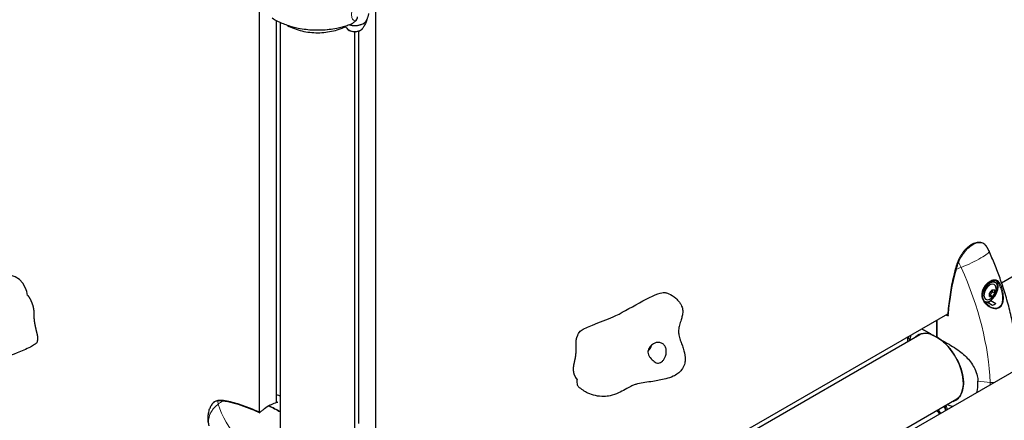
# Model space of a CAD drawing. Units: millimetres. Extents: x 1762 to 18427, y 4211 to 13708.
# Drawn here: x 4943 to 5442, y 7329 to 7532 of the extents above; entities that cross this region are included whole.
import ezdxf

# ---------------------------------------------------------------- set-up
doc = ezdxf.new("R2010")
doc.units = ezdxf.units.MM
doc.header["$LTSCALE"] = 50
doc.layers.add('Widoczne (ISO)', color=7, linetype='Continuous', lineweight=25)
doc.layers.add('Widoczne wąskie (ISO)', color=7, linetype='Continuous', lineweight=15)
doc.layers.add('Wymiar (ISO)', color=7, linetype='Continuous', lineweight=18, true_color=0x00803f)
doc.styles.add('Tekst etykiety (ISO)', font='tahoma.ttf')
doc.dimstyles.new('Domyślne (ISO)', dxfattribs={"dimscale": 50, "dimtxt": 3.5, "dimasz": 2.5, "dimexe": 3.175, "dimexo": 0, "dimgap": 0.762, "dimtad": 1, "dimtoh": 1, "dimdec": 0, "dimrnd": 1e-08, "dimzin": 0, "dimtxsty": 'Tekst etykiety (ISO)', "dimcen": 0.09, "dimdle": 10, "dimclrd": 256, "dimclre": 256, "dimclrt": 256, "dimadec": 0, "dimazin": 0, "dimtfac": 0.714286, "dimtdec": 0, "dimtmove": 0, "dimatfit": 3, "dimfxl": 1, "dimtolj": 1, "dimtzin": 0, "dimlwd": -1, "dimlwe": -1, "dimarcsym": 0})

# ---------------------------------------------------------------- blocks, each defined once
blk = doc.blocks.new('*D4')
at = {"layer": 'Defpoints', "color": 0, "transparency": 16777216}
for p in [(5094.02, 9340.87), (5515.6, 5125.69), (7815.6, 5125.69)]:
    blk.add_point(p, dxfattribs=at)
at = {"layer": 'Wymiar (ISO)', "transparency": 16777216}
for p, q in [((5094.02, 9340.87), (7974.35, 9340.87)), ((7815.6, 9215.87), (7815.6, 5250.69)), ((5515.6, 5125.69), (7974.35, 5125.69))]:
    blk.add_line(p, q, dxfattribs=at)
for points in [[(7794.77, 9215.87), (7836.43, 9215.87), (7815.6, 9340.87)], [(7794.77, 5250.69), (7836.43, 5250.69), (7815.6, 5125.69)]]:
    blk.add_solid(points, dxfattribs=at)
at = {"layer": 'Wymiar (ISO)', "transparency": 16777216, "insert": (7595.57, 7233.28), "char_height": 175, "attachment_point": 2, "rotation": 90, "style": 'Tekst etykiety (ISO)'}
blk.add_mtext('\\A1;6744', dxfattribs=at)

msp = doc.modelspace()

# ---------------------------------------------------------------- linework, layer by layer
at = {"layer": 'Widoczne (ISO)'}
for p, q in [((5064.63, 7332.79), (5064.63, 7537.13)), ((5123.4, 7538.26), (5123.4, 7320.42)), ((5073.02, 7531.55), (5073.02, 7337.73)), ((5075.17, 7321.16), (5075.17, 7530.48)), ((5112.86, 7321.3), (5112.86, 7525.9)), ((5115.01, 7327.13), (5115.01, 7526.24)), ((5440.6, 7398.52), (5481.25, 7422)), ((5437.04, 7398.87), (5437.49, 7398.61)), ((5434.82, 7392.21), (5436.08, 7393.94)), ((5436.08, 7393.94), (5436.01, 7394.95)), ((5437.18, 7393.31), (5436.08, 7393.94)), ((5431.84, 7389.24), (5432.02, 7389.14)), ((5433.43, 7388.49), (5433.43, 7388.91)), ((5434.55, 7392.2), (5434.82, 7392.21)), ((5435.91, 7391.58), (5434.82, 7392.21)), ((5435.19, 7389.69), (5435.19, 7389.51)), ((5435.19, 7389.51), (5437.76, 7388.03)), ((5435.99, 7387.01), (5433.43, 7388.49)), ((5228.46, 7276.05), (5413.33, 7382.78)), ((5399.25, 7372.17), (5229.16, 7273.97)), ((5407.79, 7371.9), (5407.79, 7371.01)), ((5407.79, 7371.01), (5407.79, 7371.9)), ((5469.68, 7366.83), (5214.1, 7219.28)), ((5417.97, 7339.46), (5236.85, 7234.89))]:
    msp.add_line(p, q, dxfattribs=at)
msp.add_arc((5431.81, 7395.58), 6.04, 297.6346, 2.3654, dxfattribs=at)
for centre, major_axis, ratio, start_param, end_param in [((5112.86, 7532.67), (6.32, 0), 0.57735, 4.268537, 6.083433), ((5112.86, 7532.77), (6.36, 0), 0.57735, 4.292522, 6.071249), ((5434.75, 7393.87), (-2.73, -4.74), 0.57735, 6.21069, 11.782511), ((5434.31, 7394.13), (-3.2, -5.55), 0.57735, 0.386172, 3.080507), ((5434.31, 7394.13), (2.73, 4.74), 0.57735, 0, 1.227418), ((5434.75, 7393.87), (2.19, 3.79), 0.57735, 5.54434, 10.163624), ((5431.06, 7396.41), (4.27, 3.85), 0.802546, 4.777427, 5.156664), ((5432.38, 7397.29), (5.45, -1.82), 0.271119, 5.450296, 5.829533), ((5433.13, 7396.46), (3.18, -4.78), 0.531427, 0.56027, 0.939508), ((5434.31, 7394.13), (-2.89, -5.01), 0.57735, 0.209098, 0.433932), ((5434.31, 7394.13), (3.2, 5.55), 0.57735, 3.730609, 4.123373), ((5430.48, 7394.69), (-3.18, 4.78), 0.531427, 3.701863, 4.0811), ((5431.23, 7393.86), (-5.45, 1.82), 0.271119, 2.308703, 2.68794), ((5432.56, 7394.74), (-4.27, -3.85), 0.802546, 1.635834, 2.015071), ((5408.02, 7371.14), (-0.156, -0.271), 0.57735, 5.497787, 6.283185), ((5408.02, 7371.14), (-0.156, -0.271), 0.57735, 5.497787, 6.283185), ((5407.83, 7355.37), (9.5, -16.46), 0.57735, 6.152086, 8.496089), ((5260.2, 7366.84), (-2.5, -4.33), 0.57735, 1.140535, 1.949828), ((5411.56, 7357.52), (12.08, -20.93), 0.57735, 0.518078, 0.831859), ((5410, 7334.86), (-1.55, 2.68), 0.57735, 1.569159, 2.336191), ((5410, 7334.86), (1.55, -2.68), 0.57735, 0.805401, 1.572434)]:
    msp.add_ellipse(centre, major_axis=major_axis, ratio=ratio, start_param=start_param, end_param=end_param, dxfattribs=at)
for points, degree, knots in [([(5113.35, 7531.47), (5113.46, 7531.58), (5113.57, 7531.7), (5113.76, 7531.95), (5113.85, 7532.07), (5114.01, 7532.34), (5114.07, 7532.48), (5114.18, 7532.76), (5114.23, 7532.91), (5114.29, 7533.2), (5114.32, 7533.35), (5114.33, 7533.49)], 3, [0, 0, 0, 0, 0.0831461, 0.0831461, 0.1662923, 0.1662923, 0.2494384, 0.2494384, 0.3325845, 0.3325845, 0.4157306, 0.4157306, 0.4157306, 0.4157306]), ([(5119.08, 7532), (5119.15, 7532.19), (5119.22, 7532.38), (5119.36, 7532.78), (5119.42, 7532.98), (5119.55, 7533.39), (5119.61, 7533.59), (5119.73, 7534.01), (5119.79, 7534.22), (5119.9, 7534.64), (5119.95, 7534.86), (5120.01, 7535.07)], 3, [3.71505402, 3.71505402, 3.71505402, 3.71505402, 3.73069897, 3.73069897, 3.74634391, 3.74634391, 3.76198886, 3.76198886, 3.7776338, 3.7776338, 3.79327875, 3.79327875, 3.79327875, 3.79327875]), ([(5084.18, 7527.59), (5083.25, 7527.78), (5082.33, 7528), (5080.5, 7528.49), (5079.6, 7528.77), (5077.82, 7529.38), (5076.94, 7529.72), (5075.21, 7530.46), (5074.35, 7530.86), (5072.68, 7531.73), (5071.86, 7532.19), (5071.06, 7532.7)], 3, [4.2668277, 4.2668277, 4.2668277, 4.2668277, 4.3652322, 4.3652322, 4.4636367, 4.4636367, 4.5620412, 4.5620412, 4.6604457, 4.6604457, 4.7588501, 4.7588501, 4.7588501, 4.7588501]), ([(5078.84, 7529.03), (5079.94, 7528.42), (5081.09, 7527.9), (5084.77, 7526.5), (5087.4, 7525.9), (5092.75, 7525.31), (5095.47, 7525.31), (5100.8, 7525.93), (5103.42, 7526.55), (5106.71, 7527.81), (5107.49, 7528.16), (5108.26, 7528.54)], 3, [1.59233, 1.59233, 1.59233, 1.59233, 1.774365, 1.774365, 2.166033, 2.166033, 2.555444, 2.555444, 2.944982, 2.944982, 3.069171, 3.069171, 3.069171, 3.069171]), ([(5110.2, 7529.39), (5109.79, 7529.24), (5109.37, 7529.09), (5108.54, 7528.81), (5108.12, 7528.68), (5107.28, 7528.43), (5106.85, 7528.31), (5106, 7528.08), (5105.57, 7527.98), (5104.71, 7527.78), (5104.28, 7527.68), (5103.85, 7527.59)], 3, [3.3580274, 3.3580274, 3.3580274, 3.3580274, 3.4038527, 3.4038527, 3.449678, 3.449678, 3.4955033, 3.4955033, 3.5413286, 3.5413286, 3.5871539, 3.5871539, 3.5871539, 3.5871539]), ([(5108.81, 7527.61), (5108.75, 7527.72), (5108.68, 7527.82), (5108.55, 7528.04), (5108.48, 7528.15), (5108.36, 7528.37), (5108.29, 7528.48), (5108.21, 7528.63), (5108.19, 7528.66), (5108.17, 7528.7)], 3, [5.14868484, 5.14868484, 5.14868484, 5.14868484, 5.16031757, 5.16031757, 5.1719503, 5.1719503, 5.18358303, 5.18358303, 5.18710741, 5.18710741, 5.18710741, 5.18710741]), ([(5110.2, 7529.39), (5110.41, 7529.47), (5110.63, 7529.56), (5111.06, 7529.77), (5111.27, 7529.89), (5111.7, 7530.15), (5111.92, 7530.29), (5112.34, 7530.59), (5112.54, 7530.75), (5112.95, 7531.1), (5113.15, 7531.28), (5113.35, 7531.47)], 3, [0.1106228, 0.1106228, 0.1106228, 0.1106228, 0.2636217, 0.2636217, 0.4166206, 0.4166206, 0.5696195, 0.5696195, 0.7226184, 0.7226184, 0.8756173, 0.8756173, 0.8756173, 0.8756173]), ([(5119.04, 7531.89), (5118.91, 7531.56), (5118.78, 7531.24), (5118.52, 7530.62), (5118.38, 7530.31), (5118.1, 7529.72), (5117.96, 7529.44), (5117.67, 7528.89), (5117.52, 7528.62), (5117.22, 7528.1), (5117.07, 7527.85), (5116.92, 7527.61)], 3, [2.5710647, 2.5710647, 2.5710647, 2.5710647, 2.5979111, 2.5979111, 2.6247576, 2.6247576, 2.651604, 2.651604, 2.6784504, 2.6784504, 2.7052968, 2.7052968, 2.7052968, 2.7052968]), ([(5103.85, 7527.59), (5102.5, 7527.32), (5101.17, 7527.11), (5098.55, 7526.79), (5097.25, 7526.69), (5094.66, 7526.59), (5093.37, 7526.59), (5090.78, 7526.69), (5089.48, 7526.79), (5086.86, 7527.11), (5085.53, 7527.32), (5084.18, 7527.59)], 3, [3.5871539, 3.5871539, 3.5871539, 3.5871539, 3.7230887, 3.7230887, 3.8590234, 3.8590234, 3.9949582, 3.9949582, 4.130893, 4.130893, 4.2668277, 4.2668277, 4.2668277, 4.2668277]), ([(5108.81, 7527.61), (5108.98, 7527.34), (5109.22, 7527.1), (5109.8, 7526.65), (5110.16, 7526.45), (5110.97, 7526.14), (5111.41, 7526.03), (5112.32, 7525.9), (5112.8, 7525.88), (5113.72, 7525.93), (5114.18, 7526), (5115.04, 7526.24), (5115.45, 7526.4), (5116.17, 7526.81), (5116.48, 7527.05), (5116.79, 7527.43), (5116.86, 7527.52), (5116.92, 7527.61)], 3, [1.1345, 1.1345, 1.1345, 1.1345, 1.430628, 1.430628, 1.767949, 1.767949, 2.112175, 2.112175, 2.452774, 2.452774, 2.792503, 2.792503, 3.135112, 3.135112, 3.478773, 3.478773, 3.577889, 3.577889, 3.577889, 3.577889]), ([(5432.92, 7417.02), (5432.68, 7417.37), (5432.39, 7417.69), (5431.78, 7418.21), (5431.46, 7418.41), (5430.79, 7418.73), (5430.44, 7418.85), (5429.7, 7419), (5429.32, 7419.03), (5428.52, 7419.01), (5428.11, 7418.95), (5427.26, 7418.75), (5426.83, 7418.6), (5425.95, 7418.22), (5425.51, 7417.99), (5424.64, 7417.45), (5424.2, 7417.14), (5423.35, 7416.44), (5422.93, 7416.06), (5422.12, 7415.23), (5421.74, 7414.79), (5420.99, 7413.86), (5420.63, 7413.36), (5419.96, 7412.33), (5419.64, 7411.79), (5418.99, 7410.55), (5418.67, 7409.84), (5418.39, 7409.13)], 3, [0, 0, 0, 0, 0.297567, 0.297567, 0.565637, 0.565637, 0.824109, 0.824109, 1.08357, 1.08357, 1.351113, 1.351113, 1.626531, 1.626531, 1.904197, 1.904197, 2.185242, 2.185242, 2.4647, 2.4647, 2.746127, 2.746127, 3.029773, 3.029773, 3.318092, 3.318092, 3.680704, 3.680704, 3.680704, 3.680704]), ([(5433.45, 7416.18), (5433.42, 7416.24), (5433.39, 7416.3), (5433.32, 7416.41), (5433.28, 7416.47), (5433.21, 7416.58), (5433.18, 7416.64), (5433.11, 7416.75), (5433.07, 7416.8), (5433, 7416.91), (5432.96, 7416.96), (5432.92, 7417.02)], 3, [0.3455992, 0.3455992, 0.3455992, 0.3455992, 0.393587, 0.393587, 0.4415749, 0.4415749, 0.4895627, 0.4895627, 0.5375506, 0.5375506, 0.5855384, 0.5855384, 0.5855384, 0.5855384]), ([(5434.24, 7414.64), (5434.19, 7414.75), (5434.14, 7414.85), (5434.04, 7415.07), (5433.99, 7415.17), (5433.89, 7415.38), (5433.84, 7415.48), (5433.73, 7415.69), (5433.68, 7415.79), (5433.57, 7415.99), (5433.51, 7416.08), (5433.45, 7416.18)], 3, [5.3209264, 5.3209264, 5.3209264, 5.3209264, 5.3561358, 5.3561358, 5.3913453, 5.3913453, 5.4265547, 5.4265547, 5.4617642, 5.4617642, 5.4969736, 5.4969736, 5.4969736, 5.4969736]), ([(5441.02, 7397.27), (5440.63, 7398.44), (5440.22, 7399.61), (5439.39, 7401.95), (5438.96, 7403.11), (5438.08, 7405.44), (5437.63, 7406.6), (5436.7, 7408.91), (5436.23, 7410.06), (5435.25, 7412.35), (5434.75, 7413.5), (5434.24, 7414.64)], 3, [5.1579502, 5.1579502, 5.1579502, 5.1579502, 5.1905455, 5.1905455, 5.2231407, 5.2231407, 5.2557359, 5.2557359, 5.2883311, 5.2883311, 5.3209264, 5.3209264, 5.3209264, 5.3209264]), ([(4951.72, 7368.07), (4951.6, 7367.93), (4951.46, 7367.81), (4951.1, 7367.5), (4950.87, 7367.33), (4949.95, 7366.71), (4949.23, 7366.31), (4946.35, 7364.79), (4944.09, 7363.8), (4937.68, 7361.35), (4933.45, 7360.22), (4925.78, 7359.05), (4922.16, 7359.12), (4915.78, 7359.82), (4912.79, 7360.38), (4907.96, 7362.34), (4906.09, 7363.34), (4903.66, 7365.36), (4902.96, 7366.05), (4901.35, 7368.03), (4900.58, 7369.46), (4899.76, 7372.08), (4899.56, 7373.29), (4899.39, 7375.42), (4899.36, 7376.33), (4899.36, 7377.73), (4899.37, 7378.2), (4899.39, 7379.23), (4899.41, 7379.82), (4899.44, 7380.63), (4899.45, 7380.87), (4899.47, 7381.32), (4899.47, 7381.52), (4899.48, 7381.83), (4899.48, 7381.95), (4899.49, 7382.2), (4899.49, 7382.31), (4899.48, 7382.59), (4899.48, 7382.71), (4899.43, 7383.22), (4899.38, 7383.64), (4899.01, 7384.71), (4898.89, 7385.02), (4898.59, 7385.66), (4898.44, 7385.97), (4898.02, 7386.77), (4897.71, 7387.31), (4897.04, 7388.39), (4896.69, 7388.95), (4895.85, 7390.26), (4895.36, 7391.03), (4893.93, 7393.48), (4893.07, 7395.27), (4892.43, 7398.03), (4892.32, 7398.94), (4892.26, 7401.2), (4892.43, 7402.54), (4893.09, 7405.24), (4893.62, 7406.59), (4895.07, 7409.4), (4896.08, 7410.82), (4897.79, 7412.43), (4898.39, 7412.88), (4899.29, 7413.29), (4899.52, 7413.37), (4899.88, 7413.46), (4900, 7413.49), (4900.24, 7413.52), (4900.37, 7413.53), (4900.57, 7413.54), (4900.64, 7413.54), (4900.82, 7413.54), (4900.93, 7413.54), (4901.16, 7413.52), (4901.27, 7413.51), (4901.55, 7413.47), (4901.71, 7413.44), (4902.24, 7413.33), (4902.59, 7413.24), (4904.01, 7412.86), (4905.09, 7412.5), (4909.45, 7411.05), (4912.9, 7409.85), (4916.44, 7408.86)], 3, [0, 0, 0, 0, 0.088404, 0.088404, 0.228281, 0.228281, 0.620172, 0.620172, 1.79684, 1.79684, 3.955051, 3.955051, 5.920528, 5.920528, 7.865217, 7.865217, 8.998893, 8.998893, 9.491575, 9.491575, 10.2761, 10.2761, 10.925891, 10.925891, 11.391243, 11.391243, 11.619829, 11.619829, 11.893056, 11.893056, 12.017121, 12.017121, 12.145075, 12.145075, 12.259133, 12.259133, 12.42557, 12.42557, 12.754736, 12.754736, 13.744369, 13.744369, 14.069411, 14.069411, 14.30244, 14.30244, 14.636229, 14.636229, 14.956577, 14.956577, 15.389538, 15.389538, 16.31907, 16.31907, 16.765733, 16.765733, 17.439949, 17.439949, 18.205585, 18.205585, 19.199968, 19.199968, 19.689759, 19.689759, 19.843216, 19.843216, 19.911446, 19.911446, 19.974701, 19.974701, 20.009118, 20.009118, 20.062218, 20.062218, 20.120487, 20.120487, 20.216699, 20.216699, 20.442193, 20.442193, 21.11872, 21.11872, 23.101564, 23.101564, 23.101564, 23.101564]), ([(4947.1, 7392.12), (4946.83, 7393.46), (4946.49, 7394.69), (4943.27, 7403.53), (4934.03, 7402.54), (4924.78, 7406.39), (4920.54, 7407.72), (4916.44, 7408.86)], 3, [0.0027805, 0.0027805, 0.0027805, 0.0027805, 0.0557662, 0.0557662, 0.4168599, 0.4168599, 0.6125963, 0.6125963, 0.6125963, 0.6125963]), ([(5418.39, 7409.13), (5418.31, 7408.9), (5418.22, 7408.68), (5418.05, 7408.22), (5417.97, 7408), (5417.81, 7407.54), (5417.74, 7407.32), (5417.59, 7406.86), (5417.52, 7406.63), (5417.38, 7406.18), (5417.32, 7405.95), (5417.26, 7405.73)], 3, [0, 0, 0, 0, 0.1171077, 0.1171077, 0.2342154, 0.2342154, 0.351323, 0.351323, 0.4684307, 0.4684307, 0.5855384, 0.5855384, 0.5855384, 0.5855384]), ([(5417.26, 7405.73), (5416.81, 7404.11), (5416.42, 7402.5), (5415.7, 7399.3), (5415.37, 7397.7), (5414.8, 7394.53), (5414.54, 7392.96), (5414.09, 7389.83), (5413.89, 7388.27), (5413.55, 7385.19), (5413.4, 7383.66), (5413.27, 7382.15)], 3, [0, 0, 0, 0, 0.849331, 0.849331, 1.698662, 1.698662, 2.547993, 2.547993, 3.397324, 3.397324, 4.246655, 4.246655, 4.246655, 4.246655]), ([(5434.7, 7386.51), (5434.34, 7386.72), (5433.99, 7386.96), (5433.29, 7387.52), (5432.95, 7387.84), (5432.48, 7388.38), (5432.33, 7388.56), (5432.05, 7388.93), (5431.92, 7389.11), (5431.58, 7389.67), (5431.38, 7390.05), (5431.09, 7390.78), (5430.99, 7391.13), (5430.85, 7391.8), (5430.81, 7392.13), (5430.79, 7392.76), (5430.81, 7393.06), (5430.88, 7393.66), (5430.94, 7393.96), (5431.11, 7394.54), (5431.21, 7394.84), (5431.46, 7395.41), (5431.61, 7395.69), (5431.94, 7396.25), (5432.12, 7396.53), (5432.52, 7397.06), (5432.74, 7397.31), (5433.18, 7397.79), (5433.41, 7398.01), (5433.89, 7398.43), (5434.13, 7398.61), (5434.61, 7398.94), (5434.84, 7399.09), (5435.31, 7399.34), (5435.53, 7399.44), (5435.98, 7399.6), (5436.19, 7399.65), (5436.6, 7399.72), (5436.8, 7399.74), (5437.16, 7399.71), (5437.32, 7399.69), (5437.62, 7399.6), (5437.76, 7399.53), (5437.9, 7399.45)], 3, [-4.26992, -4.26992, -4.26992, -4.26992, -4.055065, -4.055065, -3.818049, -3.818049, -3.70029, -3.70029, -3.587347, -3.587347, -3.375289, -3.375289, -3.193764, -3.193764, -3.031864, -3.031864, -2.882074, -2.882074, -2.734873, -2.734873, -2.587339, -2.587339, -2.435371, -2.435371, -2.278168, -2.278168, -2.118341, -2.118341, -1.95602, -1.95602, -1.795617, -1.795617, -1.636021, -1.636021, -1.477605, -1.477605, -1.319656, -1.319656, -1.156739, -1.156739, -1.015949, -1.015949, -0.87516, -0.87516, -0.87516, -0.87516]), ([(5449.08, 7355.35), (5448.98, 7358.05), (5448.78, 7360.77), (5448.21, 7366.26), (5447.84, 7369.04), (5446.92, 7374.62), (5446.38, 7377.43), (5445.13, 7383.08), (5444.42, 7385.91), (5442.84, 7391.59), (5441.97, 7394.43), (5441.02, 7397.27)], 3, [4.7588501, 4.7588501, 4.7588501, 4.7588501, 4.8386702, 4.8386702, 4.9184902, 4.9184902, 4.9983102, 4.9983102, 5.0781302, 5.0781302, 5.1579502, 5.1579502, 5.1579502, 5.1579502]), ([(4947.03, 7392.2), (4947.03, 7392.2), (4947.03, 7392.2), (4947.03, 7392.2), (4947.03, 7392.2), (4947.03, 7392.2), (4947.03, 7392.2), (4947.03, 7392.2), (4947.04, 7392.19), (4947.04, 7392.19), (4947.04, 7392.19), (4947.05, 7392.18), (4947.05, 7392.18), (4947.06, 7392.17), (4947.07, 7392.16), (4947.08, 7392.15), (4947.09, 7392.14), (4947.12, 7392.11), (4947.14, 7392.1), (4947.19, 7392.04), (4947.23, 7392.01), (4947.32, 7391.95), (4947.36, 7391.91), (4947.4, 7391.88)], 3, [0.07026206, 0.07026206, 0.07026206, 0.07026206, 0.07048705, 0.07048705, 0.07277875, 0.07277875, 0.0743098, 0.0743098, 0.07667719, 0.07667719, 0.07879838, 0.07879838, 0.0813398, 0.0813398, 0.08503397, 0.08503397, 0.09122317, 0.09122317, 0.10310938, 0.10310938, 0.12932353, 0.12932353, 0.15840922, 0.15840922, 0.15840922, 0.15840922]), ([(4952.25, 7369.65), (4952.28, 7369.73), (4952.35, 7369.95), (4952.37, 7370.47), (4952.22, 7371.52), (4951.9, 7372.96), (4951.5, 7374.61), (4951.1, 7376.34), (4950.76, 7378.04), (4950.54, 7379.63), (4950.45, 7381.04), (4950.44, 7382.33), (4950.43, 7383.57), (4950.34, 7384.87), (4950.06, 7386.31), (4949.57, 7387.88), (4948.91, 7389.48), (4948.2, 7390.85), (4947.74, 7391.55), (4947.51, 7391.79), (4947.42, 7391.87), (4947.4, 7391.88)], 4, [0.0624807, 0.0624807, 0.0624807, 0.0624807, 0.0624807, 0.1, 0.15, 0.2, 0.25, 0.3, 0.35, 0.4, 0.45, 0.5, 0.55, 0.6, 0.65, 0.7, 0.75, 0.8, 0.85, 0.9, 0.909046, 0.909046, 0.909046, 0.909046, 0.909046]), ([(5225.92, 7372.09), (5225.97, 7372.35), (5226.06, 7372.6), (5227.55, 7375.79), (5237.82, 7378.44), (5251.06, 7384.56), (5263.79, 7392.84), (5268.53, 7393.48)], 3, [0.0248408, 0.0248408, 0.0248408, 0.0248408, 0.0557662, 0.0557662, 0.4168599, 0.4168599, 0.8535873, 0.8535873, 0.8535873, 0.8535873]), ([(5268.53, 7393.48), (5268.92, 7393.53), (5269.28, 7393.55), (5269.93, 7393.54), (5270.22, 7393.5), (5271.05, 7393.35), (5271.55, 7393.19), (5273.2, 7392.5), (5274.32, 7391.8), (5276.13, 7390.15), (5276.78, 7389.47), (5277.66, 7388.22), (5277.95, 7387.76), (5278.57, 7386.56), (5278.86, 7385.76), (5279.1, 7384.25), (5279.09, 7383.53), (5278.93, 7382.46), (5278.86, 7382.09), (5278.63, 7381.07), (5278.43, 7380.41), (5278.1, 7379.3), (5277.95, 7378.82), (5277.67, 7377.88), (5277.54, 7377.43), (5277.3, 7376.55), (5277.21, 7376.14), (5277.05, 7375.31), (5276.99, 7374.9), (5276.93, 7373.93), (5276.94, 7373.34), (5277.12, 7371.93), (5277.29, 7371.1), (5277.74, 7369.68), (5277.9, 7369.2), (5278.33, 7368.01), (5278.62, 7367.26), (5279.18, 7365.71), (5279.45, 7364.89), (5280.1, 7362.54), (5280.37, 7360.94), (5280.25, 7358.6), (5280.13, 7357.85), (5279.61, 7356.1), (5279.11, 7355.13), (5277.93, 7353.61), (5277.28, 7353), (5275.83, 7351.93), (5275.01, 7351.47), (5272.99, 7350.54), (5271.76, 7350.14), (5268.3, 7349.22), (5266.06, 7348.85), (5261.22, 7348.09), (5258.58, 7347.72), (5255.53, 7347.03), (5254.99, 7346.9), (5253.98, 7346.55), (5253.4, 7346.29), (5251.89, 7345.52), (5250.91, 7344.97), (5248.81, 7343.78), (5247.66, 7343.15), (5245.14, 7342), (5243.75, 7341.49), (5241.26, 7340.95), (5240.19, 7340.83), (5237.68, 7340.79), (5236.2, 7340.96), (5233.47, 7341.58), (5232.18, 7342.03), (5229.26, 7343.4), (5227.69, 7344.48), (5226.29, 7345.73)], 3, [0, 0, 0, 0, 0.218579, 0.218579, 0.444693, 0.444693, 0.89637, 0.89637, 1.963071, 1.963071, 2.516447, 2.516447, 2.793916, 2.793916, 3.197627, 3.197627, 3.549327, 3.549327, 3.729772, 3.729772, 4.051642, 4.051642, 4.317606, 4.317606, 4.622506, 4.622506, 4.9959, 4.9959, 5.522008, 5.522008, 6.185761, 6.185761, 6.818507, 6.818507, 7.101424, 7.101424, 7.48953, 7.48953, 7.899494, 7.899494, 8.660479, 8.660479, 9.025313, 9.025313, 9.537168, 9.537168, 9.966595, 9.966595, 10.445274, 10.445274, 11.138135, 11.138135, 12.423386, 12.423386, 13.946623, 13.946623, 14.340997, 14.340997, 14.799868, 14.799868, 15.400732, 15.400732, 16.064039, 16.064039, 16.796804, 16.796804, 17.31217, 17.31217, 18.008135, 18.008135, 18.675458, 18.675458, 19.625784, 19.625784, 19.625784, 19.625784]), ([(5437.76, 7388.03), (5437.49, 7387.71), (5437.16, 7387.45), (5436.53, 7387.14), (5436.27, 7387.06), (5435.99, 7387.01)], 3, [-1.5264008, -1.5264008, -1.5264008, -1.5264008, -1.2793618, -1.2793618, -1.1157899, -1.1157899, -1.1157899, -1.1157899]), ([(5413.27, 7382.15), (5413.27, 7382.11), (5413.28, 7382.08), (5413.31, 7382), (5413.35, 7381.96), (5413.44, 7381.88), (5413.5, 7381.85), (5413.57, 7381.83)], 3, [-0.1074527, -0.1074527, -0.1074527, -0.1074527, -0.0777862, -0.0777862, -0.0389076, -0.0389076, 0, 0, 0, 0]), ([(5400.13, 7375.16), (5400.73, 7374.92), (5401.38, 7374.58), (5402.86, 7373.73), (5403.68, 7373.21), (5404.55, 7372.67)], 3, [3.655497, 3.655497, 3.655497, 3.655497, 4.24236, 4.24236, 4.896886, 4.896886, 4.896886, 4.896886]), ([(4951.9, 7368.78), (4951.9, 7368.58), (4951.87, 7368.4), (4951.79, 7368.18), (4951.76, 7368.12), (4951.72, 7368.07)], 3, [0.0281977, 0.0281977, 0.0281977, 0.0281977, 0.05576619, 0.05576619, 0.06651484, 0.06651484, 0.06651484, 0.06651484]), ([(4952.25, 7369.65), (4952.18, 7369.53), (4952.12, 7369.41), (4952.03, 7369.19), (4951.99, 7369.09), (4951.94, 7368.95), (4951.93, 7368.89), (4951.91, 7368.83), (4951.91, 7368.81), (4951.9, 7368.79), (4951.9, 7368.78), (4951.9, 7368.78), (4951.9, 7368.78), (4951.9, 7368.78)], 3, [0, 0, 0, 0, 0.0741663, 0.0741663, 0.1395101, 0.1395101, 0.1827204, 0.1827204, 0.206709, 0.206709, 0.2198672, 0.2198672, 0.2222103, 0.2222103, 0.2222103, 0.2222103]), ([(5225.47, 7371.13), (5225.46, 7371.11), (5225.35, 7370.97), (5225.18, 7370.63), (5225, 7369.99), (5224.9, 7368.89), (5224.88, 7367.57), (5224.9, 7366.09), (5224.9, 7364.52), (5224.84, 7362.93), (5224.69, 7361.38), (5224.43, 7359.89), (5224.11, 7358.48), (5223.8, 7357.12), (5223.58, 7355.77), (5223.52, 7354.42), (5223.66, 7353.1), (5223.98, 7351.94), (5224.28, 7351.27), (5224.48, 7350.96), (5224.57, 7350.85)], 4, [0.0446236, 0.0446236, 0.0446236, 0.0446236, 0.0446236, 0.05, 0.1, 0.15, 0.2, 0.25, 0.3, 0.35, 0.4, 0.45, 0.5, 0.55, 0.6, 0.65, 0.7, 0.75, 0.8, 0.8442933, 0.8442933, 0.8442933, 0.8442933, 0.8442933]), ([(5225.47, 7371.13), (5225.54, 7371.23), (5225.62, 7371.35), (5225.73, 7371.56), (5225.78, 7371.66), (5225.86, 7371.87), (5225.9, 7371.98), (5225.92, 7372.09)], 3, [0, 0, 0, 0, 0.0662268, 0.0662268, 0.118908, 0.118908, 0.1747147, 0.1747147, 0.1747147, 0.1747147]), ([(5393.16, 7368.65), (5393.1, 7369.26), (5393.06, 7369.88), (5393.02, 7370.68), (5393.01, 7370.86), (5393.01, 7371.05)], 3, [4.5963224, 4.5963224, 4.5963224, 4.5963224, 4.66044565, 4.66044565, 4.6799599, 4.6799599, 4.6799599, 4.6799599]), ([(5404.9, 7372.3), (5404.42, 7372.44), (5403.96, 7372.55), (5403.05, 7372.7), (5402.61, 7372.74), (5401.74, 7372.75), (5401.33, 7372.72), (5400.52, 7372.6), (5400.13, 7372.5), (5399.39, 7372.25), (5399.04, 7372.08), (5398.7, 7371.89)], 3, [0.2344643, 0.2344643, 0.2344643, 0.2344643, 0.3443103, 0.3443103, 0.4545822, 0.4545822, 0.5648542, 0.5648542, 0.6751262, 0.6751262, 0.7853982, 0.7853982, 0.7853982, 0.7853982]), ([(5404.77, 7372.49), (5404.77, 7372.49), (5404.77, 7372.49), (5404.76, 7372.49), (5404.76, 7372.49), (5404.76, 7372.5), (5404.76, 7372.51), (5404.74, 7372.53), (5404.72, 7372.55), (5404.65, 7372.61), (5404.6, 7372.64), (5404.55, 7372.67), (5404.55, 7372.67), (5404.55, 7372.67)], 3, [-0.6769435, -0.6769435, -0.6769435, -0.6769435, -0.6754271, -0.6754271, -0.6691157, -0.6691157, -0.6591481, -0.6591481, -0.6186601, -0.6186601, -0.5430404, -0.5430404, -0.5428072, -0.5428072, -0.5428072, -0.5428072]), ([(5404.77, 7372.49), (5404.77, 7372.45), (5404.78, 7372.41), (5404.81, 7372.36), (5404.84, 7372.34), (5404.87, 7372.31), (5404.88, 7372.31), (5404.89, 7372.3)], 3, [-0.08051023, -0.08051023, -0.08051023, -0.08051023, -0.06099229, -0.06099229, -0.04146746, -0.04146746, -0.03420177, -0.03420177, -0.03420177, -0.03420177]), ([(5404.89, 7372.3), (5405.06, 7372.24), (5405.24, 7372.17), (5405.59, 7372.02), (5405.77, 7371.94), (5406.14, 7371.77), (5406.32, 7371.68), (5406.7, 7371.5), (5406.88, 7371.4), (5407.27, 7371.2), (5407.46, 7371.1), (5407.65, 7370.99)], 3, [8.9934494, 8.9934494, 8.9934494, 8.9934494, 9.1263382, 9.1263382, 9.2592269, 9.2592269, 9.3921156, 9.3921156, 9.5250044, 9.5250044, 9.6578931, 9.6578931, 9.6578931, 9.6578931]), ([(5407.65, 7370.99), (5407.66, 7370.98), (5407.68, 7370.97), (5407.71, 7370.96), (5407.72, 7370.95), (5407.75, 7370.93), (5407.76, 7370.92), (5407.79, 7370.91), (5407.8, 7370.9), (5407.83, 7370.89), (5407.84, 7370.88), (5407.86, 7370.87)], 3, [6.26759252, 6.26759252, 6.26759252, 6.26759252, 6.27071108, 6.27071108, 6.27382963, 6.27382963, 6.27694819, 6.27694819, 6.28006675, 6.28006675, 6.28318531, 6.28318531, 6.28318531, 6.28318531]), ([(5407.86, 7370.87), (5408.5, 7370.5), (5409.15, 7370.07), (5410.43, 7369.12), (5411.06, 7368.59), (5412.3, 7367.45), (5412.91, 7366.83), (5414.08, 7365.52), (5414.65, 7364.83), (5415.74, 7363.38), (5416.25, 7362.63), (5416.74, 7361.85)], 3, [0, 0, 0, 0, 0.1448298, 0.1448298, 0.2896596, 0.2896596, 0.4344894, 0.4344894, 0.5793192, 0.5793192, 0.724149, 0.724149, 0.724149, 0.724149]), ([(5409.75, 7369.62), (5409.17, 7370.07), (5408.59, 7370.49), (5408.01, 7370.88), (5408.01, 7370.89), (5408.01, 7370.89)], 3, [2.9230718, 2.9230718, 2.9230718, 2.9230718, 3.1347187, 3.1347187, 3.136385, 3.136385, 3.136385, 3.136385]), ([(5409.75, 7369.62), (5411.12, 7368.86), (5412.54, 7368.12), (5415.2, 7366.61), (5416.43, 7365.87), (5419.8, 7363.56), (5421.66, 7361.98), (5424.76, 7358.62), (5426.07, 7356.76), (5427.56, 7353.65), (5427.97, 7352.48), (5428.46, 7350.39), (5428.59, 7349.48), (5428.62, 7348.58)], 3, [0.437394, 0.437394, 0.437394, 0.437394, 1.335665, 1.335665, 2.108644, 2.108644, 3.44936, 3.44936, 4.840595, 4.840595, 5.656639, 5.656639, 6.296646, 6.296646, 6.296646, 6.296646]), ([(5270.67, 7364.51), (5270.72, 7364.13), (5270.74, 7363.73), (5270.69, 7362.65), (5270.56, 7361.96), (5270.17, 7360.79), (5269.94, 7360.3), (5269.41, 7359.47), (5269.12, 7359.11), (5268.51, 7358.52), (5268.19, 7358.28), (5267.51, 7357.93), (5267.17, 7357.82), (5266.42, 7357.74), (5266.04, 7357.8), (5265.22, 7358.14), (5264.86, 7358.39), (5263.87, 7359.11), (5263.11, 7359.82), (5262.19, 7360.99), (5261.9, 7361.45), (5261.52, 7362.4), (5261.43, 7362.84), (5261.4, 7363.82), (5261.49, 7364.33), (5261.84, 7365.23), (5262.05, 7365.61), (5262.56, 7366.29), (5262.84, 7366.59), (5263.48, 7367.15), (5263.84, 7367.4), (5264.66, 7367.86), (5265.14, 7368.04), (5266.21, 7368.28), (5266.8, 7368.3), (5267.99, 7368.09), (5268.57, 7367.84), (5269.51, 7367.12), (5269.89, 7366.68), (5270.42, 7365.66), (5270.59, 7365.12), (5270.67, 7364.51)], 3, [-5.878729, -5.878729, -5.878729, -5.878729, -5.679707, -5.679707, -5.350414, -5.350414, -5.097972, -5.097972, -4.878211, -4.878211, -4.668342, -4.668342, -4.456417, -4.456417, -4.226696, -4.226696, -3.979241, -3.979241, -3.379149, -3.379149, -3.029787, -3.029787, -2.740776, -2.740776, -2.422767, -2.422767, -2.166847, -2.166847, -1.934063, -1.934063, -1.686742, -1.686742, -1.396753, -1.396753, -1.038649, -1.038649, -0.657095, -0.657095, -0.31288, -0.31288, 0, 0, 0, 0]), ([(5417.9, 7359.84), (5418.8, 7358.15), (5419.54, 7356.4), (5420.65, 7352.91), (5421.01, 7351.18), (5421.34, 7347.91), (5421.29, 7346.37), (5420.81, 7343.62), (5420.37, 7342.41), (5419.15, 7340.43), (5418.37, 7339.66), (5417.45, 7339.13)], 3, [0.846647, 0.846647, 0.846647, 0.846647, 1.148557, 1.148557, 1.450466, 1.450466, 1.752376, 1.752376, 2.054285, 2.054285, 2.356194, 2.356194, 2.356194, 2.356194]), ([(5225.71, 7349.28), (5225.71, 7349.28), (5225.71, 7349.28), (5225.71, 7349.28), (5225.71, 7349.28), (5225.71, 7349.29), (5225.7, 7349.3), (5225.69, 7349.32), (5225.68, 7349.33), (5225.66, 7349.37), (5225.64, 7349.39), (5225.59, 7349.47), (5225.56, 7349.52), (5225.44, 7349.69), (5225.36, 7349.81), (5225.05, 7350.23), (5224.82, 7350.54), (5224.57, 7350.85)], 3, [0.2470523, 0.2470523, 0.2470523, 0.2470523, 0.2475953, 0.2475953, 0.2546551, 0.2546551, 0.2631003, 0.2631003, 0.2751841, 0.2751841, 0.294911, 0.294911, 0.3313631, 0.3313631, 0.4075495, 0.4075495, 0.6009966, 0.6009966, 0.6009966, 0.6009966]), ([(5225.3, 7349.9), (5225.29, 7348.92), (5225.36, 7348.06), (5225.64, 7346.58), (5225.91, 7346.07), (5226.29, 7345.73)], 3, [0.01187113, 0.01187113, 0.01187113, 0.01187113, 0.05576619, 0.05576619, 0.09899642, 0.09899642, 0.09899642, 0.09899642]), ([(5043.89, 7338.8), (5043.58, 7338.77), (5043.27, 7338.71), (5042.67, 7338.55), (5042.38, 7338.44), (5041.84, 7338.16), (5041.58, 7337.99), (5041.11, 7337.6), (5040.89, 7337.38), (5040.49, 7336.89), (5040.31, 7336.62), (5040.15, 7336.33)], 3, [0, 0, 0, 0, 0.217168, 0.217168, 0.434337, 0.434337, 0.651505, 0.651505, 0.868674, 0.868674, 1.085842, 1.085842, 1.085842, 1.085842]), ([(5046.37, 7338.73), (5046.2, 7338.76), (5046.03, 7338.78), (5045.69, 7338.81), (5045.52, 7338.82), (5045.18, 7338.84), (5045.02, 7338.84), (5044.69, 7338.84), (5044.53, 7338.84), (5044.21, 7338.82), (5044.05, 7338.81), (5043.89, 7338.8)], 3, [0, 0, 0, 0, 0.1171077, 0.1171077, 0.2342154, 0.2342154, 0.351323, 0.351323, 0.4684307, 0.4684307, 0.5855384, 0.5855384, 0.5855384, 0.5855384]), ([(5064.71, 7332.75), (5063.52, 7333.29), (5062.32, 7333.82), (5059.88, 7334.84), (5058.63, 7335.33), (5056.14, 7336.25), (5054.89, 7336.67), (5052.43, 7337.43), (5051.2, 7337.76), (5048.77, 7338.33), (5047.56, 7338.56), (5046.37, 7338.73)], 3, [5.564908, 5.564908, 5.564908, 5.564908, 6.374945, 6.374945, 7.22441, 7.22441, 8.073876, 8.073876, 8.923342, 8.923342, 9.772808, 9.772808, 9.772808, 9.772808]), ([(5039.14, 7325.87), (5038.93, 7326.54), (5038.76, 7327.26), (5038.56, 7328.72), (5038.51, 7329.47), (5038.55, 7330.96), (5038.63, 7331.7), (5038.9, 7333.14), (5039.1, 7333.83), (5039.57, 7335.14), (5039.85, 7335.76), (5040.15, 7336.33)], 3, [5.3209264, 5.3209264, 5.3209264, 5.3209264, 5.4163982, 5.4163982, 5.51187, 5.51187, 5.6073418, 5.6073418, 5.7028136, 5.7028136, 5.7982854, 5.7982854, 5.7982854, 5.7982854]), ([(5065.03, 7333.02), (5065.49, 7333.4), (5065.95, 7333.77), (5067.36, 7334.87), (5068.32, 7335.57), (5069.27, 7336.23)], 3, [9.0036319, 9.0036319, 9.0036319, 9.0036319, 9.2941564, 9.2941564, 9.8897117, 9.8897117, 9.8897117, 9.8897117]), ([(5069.27, 7336.23), (5070.2, 7336.66), (5071.14, 7337.05), (5072.53, 7337.56), (5072.98, 7337.72), (5073.43, 7337.87)], 3, [34.7828406, 34.7828406, 34.7828406, 34.7828406, 35.3783959, 35.3783959, 35.6691337, 35.6691337, 35.6691337, 35.6691337]), ([(5415.85, 7335.76), (5415.58, 7335.81), (5415.32, 7335.86), (5414.36, 7336.08), (5413.68, 7336.29), (5412.99, 7336.53), (5412.96, 7336.54), (5412.93, 7336.55)], 3, [2.8152872, 2.8152872, 2.8152872, 2.8152872, 2.8512905, 2.8512905, 2.9480579, 2.9480579, 2.9524972, 2.9524972, 2.9524972, 2.9524972]), ([(5415.09, 7335.91), (5415.13, 7335.88), (5415.18, 7335.84), (5415.31, 7335.72), (5415.41, 7335.64), (5415.5, 7335.55)], 3, [-2.43958778, -2.43958778, -2.43958778, -2.43958778, -2.41092264, -2.41092264, -2.34598764, -2.34598764, -2.34598764, -2.34598764]), ([(5409.4, 7332.03), (5409.11, 7332.28), (5408.84, 7332.57), (5408.38, 7333.15), (5408.19, 7333.43), (5408.03, 7333.72)], 3, [3.3839581, 3.3839581, 3.3839581, 3.3839581, 3.6829718, 3.6829718, 3.928223, 3.928223, 3.928223, 3.928223])]:
    msp.add_open_spline(points, degree=degree, knots=knots, dxfattribs=at)
for points in [[(5407.87, 7379.63), (5407.81, 7376.96), (5407.79, 7374.38), (5407.79, 7371.9)], [(5407.79, 7371.9), (5407.79, 7374.38), (5407.81, 7376.96), (5407.87, 7379.63)], [(5412.4, 7382.24), (5412.56, 7382.18), (5412.73, 7382.12), (5412.9, 7382.06)], [(5412.9, 7382.06), (5413.12, 7381.98), (5413.35, 7381.91), (5413.57, 7381.83)], [(5394.08, 7369.19), (5394.26, 7370.16), (5394.51, 7371.14), (5394.86, 7372.12)], [(5074.33, 7341.29), (5073.89, 7341.38), (5073.46, 7341.47), (5073.02, 7341.55)], [(5075.17, 7341.12), (5074.89, 7341.18), (5074.61, 7341.23), (5074.33, 7341.29)], [(5075.17, 7333.02), (5073.24, 7334.1), (5071.26, 7335.18), (5069.27, 7336.23)], [(5069.27, 7336.23), (5071.26, 7335.18), (5073.24, 7334.1), (5075.17, 7333.02)], [(5073.43, 7337.87), (5073.61, 7337.92), (5073.79, 7337.98), (5073.97, 7338.03)], [(5064.48, 7332.55), (5064.66, 7332.71), (5064.85, 7332.86), (5065.03, 7333.02)]]:
    msp.add_open_spline(points, degree=3, dxfattribs=at)
at = {"layer": 'Widoczne wąskie (ISO)'}
for centre, major_axis, ratio, start_param, end_param in [((5113.13, 7531.7), (0.218, -0.224), 0.551694, 5.918018, 6.283185), ((5094.02, 7543.65), (-29.5, 0), 0.57735, 1.230959, 1.910633), ((5112.86, 7528.46), (4.31, 0), 0.57735, 3.490695, 5.934083), ((5422.87, 7409.44), (11.41, 5.11), 0.143655, 4.408004, 6.262595), ((5432.41, 7416.66), (0.512, 0.359), 0.788481, 6.240885, 6.283185), ((5428.12, 7413.11), (-5.31, 9.2), 0.57735, 4.535528, 4.802971), ((5394.31, 7396.76), (39.93, 17.87), 0.143655, 6.262595, 6.283185), ((5366.82, 7399.19), (-58.15, 100.71), 0.57735, 4.372552, 4.535528), ((5418.98, 7408.9), (-0.583, 0.226), 0.212048, 0, 1.333048), ((5413.98, 7404.95), (-5.31, 9.2), 0.57735, 4.535528, 4.802971), ((5417.86, 7405.56), (-0.603, 0.165), 0.33832, 0, 1.376425), ((5429.66, 7417.18), (-39.93, -17.87), 0.143655, 1.202627, 1.266411), ((5352.68, 7391.02), (-58.15, 100.71), 0.57735, 3.973452, 4.535528), ((5440.4, 7395.9), (0.298, 0.095), 0.236853, 3.804368, 5.942737), ((5413.98, 7358.92), (-14.75, 25.55), 0.57735, 0.779022, 0.877896), ((5436.43, 7374.66), (-43.71, 1.8), 0.603542, 0.197327, 0.276256), ((5407.94, 7355.43), (-9.66, 16.74), 0.57735, 5.748376, 6.506689), ((5408.14, 7355.54), (-9.44, 16.35), 0.57735, 0, 0.057551), ((5469.1, 7316.66), (-45.02, 77.98), 0.57735, 0.512023, 0.524613), ((5407.79, 7355.35), (-9.59, 16.62), 0.57735, 5.497787, 5.51338), ((5407.8, 7371.26), (-0.153, -0.273), 0.586282, 5.489868, 6.283185), ((5346.49, 7387.45), (-45.02, 77.98), 0.57735, 4.187776, 4.200366), ((5407.79, 7355.35), (-9.59, 16.62), 0.57735, 5.482194, 5.497787), ((5441.03, 7372), (-43.72, -1.72), 0.549913, 1.261614, 1.406723), ((5413.98, 7358.92), (-14.75, 25.55), 0.57735, 3.920615, 3.973452), ((5436.59, 7354.86), (-12.49, -0.49), 0.549913, 1.406723, 1.586679), ((5043.94, 7338.17), (-0.055, 0.623), 0.788481, 0, 0.746266), ((5046.28, 7338.11), (0.09, 0.619), 0.743106, 0, 0.996203), ((5035.56, 7277.99), (-116.29, 0), 0.57735, 4.36482, 4.372552), ((5408.02, 7355.47), (9.44, -16.35), 0.57735, 6.225634, 6.283185), ((5051.08, 7329.56), (-11.94, -3.7), 0.80376, 5.112025, 6.283185), ((5054.15, 7338.05), (-10.62, 0), 0.57735, 6.192603, 6.460046), ((5069.53, 7311.06), (-41.79, -12.94), 0.80376, 5.048241, 5.112025), ((5158.17, 7348.78), (-116.29, 0), 0.57735, 0.176861, 0.738937), ((5410, 7334.86), (1.88, -3.25), 0.57735, 4.711038, 5.320817), ((5410, 7334.86), (-1.88, 3.25), 0.57735, 4.103961, 4.71374), ((5410.25, 7335), (-2.16, 3.73), 0.57735, 4.19224, 4.713563)]:
    msp.add_ellipse(centre, major_axis=major_axis, ratio=ratio, start_param=start_param, end_param=end_param, dxfattribs=at)
for points, knots in [([(5113.81, 7542.13), (5113.69, 7541.97), (5113.57, 7541.8), (5113.23, 7541.27), (5113.01, 7540.9), (5112.59, 7540.1), (5112.4, 7539.67), (5112.09, 7538.9), (5111.98, 7538.59), (5111.76, 7537.89), (5111.64, 7537.49), (5111.5, 7536.85), (5111.45, 7536.63), (5111.35, 7536.03), (5111.3, 7535.64), (5111.25, 7535.01), (5111.24, 7534.78), (5111.24, 7534.56), (5111.24, 7534.22), (5111.26, 7533.9), (5111.36, 7533.22), (5111.45, 7532.89), (5111.68, 7532.33), (5111.83, 7532.11), (5112.18, 7531.76), (5112.37, 7531.64), (5112.8, 7531.48), (5113.04, 7531.44), (5113.29, 7531.44)], [-8.407582, -8.407582, -8.407582, -8.407582, -8.327265, -8.327265, -8.170389, -8.170389, -8.016058, -8.016058, -7.91791, -7.91791, -7.801274, -7.801274, -7.74088, -7.74088, -7.635772, -7.635772, -7.570079, -7.570079, -7.570079, -7.470354, -7.470354, -7.334276, -7.334276, -7.185634, -7.185634, -7.025602, -7.025602, -6.850454, -6.850454, -6.850454, -6.850454]), ([(5114.23, 7533.36), (5114.2, 7533.01), (5114.11, 7532.67), (5113.79, 7532.02), (5113.56, 7531.71), (5113.29, 7531.44)], [-0.4157306, -0.4157306, -0.4157306, -0.4157306, -0.2078653, -0.2078653, 0, 0, 0, 0]), ([(5113.29, 7531.44), (5112.74, 7530.9), (5112.14, 7530.43), (5111.1, 7529.78), (5110.64, 7529.55), (5110.2, 7529.39)], [-0.8756173, -0.8756173, -0.8756173, -0.8756173, -0.4378087, -0.4378087, -0.1106228, -0.1106228, -0.1106228, -0.1106228]), ([(5418.79, 7408.83), (5419.19, 7409.85), (5419.69, 7410.87), (5420.92, 7412.94), (5421.7, 7414.01), (5423.45, 7415.94), (5424.45, 7416.81), (5426.49, 7418.11), (5427.56, 7418.55), (5429.44, 7418.87), (5430.29, 7418.81), (5431.78, 7418.24), (5432.44, 7417.7), (5432.93, 7417)], [-3.680704, -3.680704, -3.680704, -3.680704, -3.169004, -3.169004, -2.577736, -2.577736, -1.932042, -1.932042, -1.260855, -1.260855, -0.646909, -0.646909, 0, 0, 0, 0]), ([(5417.69, 7405.39), (5417.84, 7405.97), (5418, 7406.54), (5418.38, 7407.69), (5418.58, 7408.26), (5418.79, 7408.83)], [-0.5855384, -0.5855384, -0.5855384, -0.5855384, -0.2927692, -0.2927692, 0, 0, 0, 0]), ([(5413.57, 7381.83), (5413.6, 7382.12), (5413.63, 7382.42), (5414.34, 7390.01), (5415.52, 7397.63), (5417.69, 7405.39)], [-4.248844, -4.248844, -4.248844, -4.248844, -4.082736, -4.082736, 0, 0, 0, 0]), ([(5440.68, 7395.97), (5440.62, 7396.17), (5440.55, 7396.37), (5440.23, 7397.27), (5439.94, 7397.91), (5439.2, 7399.1), (5438.74, 7399.58), (5437.73, 7400.07), (5437.18, 7400.14), (5436.02, 7399.94), (5435.38, 7399.68), (5434.12, 7398.9), (5433.48, 7398.38), (5432.48, 7397.33), (5432.08, 7396.84), (5431.33, 7395.67), (5431, 7394.98), (5430.63, 7393.7), (5430.54, 7393.14), (5430.53, 7391.75), (5430.7, 7390.95), (5431.18, 7389.75), (5431.42, 7389.31), (5431.93, 7388.54), (5432.2, 7388.2), (5432.78, 7387.57), (5433.1, 7387.27), (5434, 7386.53), (5434.63, 7386.14), (5435.93, 7385.57), (5436.59, 7385.38), (5437.85, 7385.29), (5438.43, 7385.37), (5439.59, 7385.82), (5440.13, 7386.26), (5440.83, 7387.25), (5441.06, 7387.75), (5441.45, 7389.07), (5441.55, 7389.91), (5441.55, 7391.22), (5441.53, 7391.67), (5441.41, 7392.92), (5441.27, 7393.73), (5440.97, 7395.01), (5440.83, 7395.5), (5440.68, 7395.97)], [0, 0, 0, 0, 0.101058, 0.101058, 0.460238, 0.460238, 0.909692, 0.909692, 1.315068, 1.315068, 1.715272, 1.715272, 2.112934, 2.112934, 2.395647, 2.395647, 2.738223, 2.738223, 3.001582, 3.001582, 3.383004, 3.383004, 3.618512, 3.618512, 3.824879, 3.824879, 4.031248, 4.031248, 4.389128, 4.389128, 4.733913, 4.733913, 5.04443, 5.04443, 5.410793, 5.410793, 5.691755, 5.691755, 6.099272, 6.099272, 6.307421, 6.307421, 6.678187, 6.678187, 6.909916, 6.909916, 6.909916, 6.909916]), ([(5437.9, 7399.45), (5438.36, 7399.19), (5438.76, 7398.75), (5439.44, 7397.65), (5439.72, 7397.03), (5440.04, 7396.17), (5440.11, 7395.98), (5440.17, 7395.78)], [-0.87516, -0.87516, -0.87516, -0.87516, -0.4602381, -0.4602381, -0.1010575, -0.1010575, 0, 0, 0, 0]), ([(5440.17, 7395.78), (5440.32, 7395.33), (5440.46, 7394.87), (5440.77, 7393.63), (5440.92, 7392.86), (5441.06, 7391.66), (5441.1, 7391.23), (5441.12, 7389.98), (5441.06, 7389.17), (5440.71, 7387.92), (5440.51, 7387.45), (5439.87, 7386.51), (5439.37, 7386.1), (5438.29, 7385.68), (5437.74, 7385.62), (5436.55, 7385.72), (5435.92, 7385.91), (5435.11, 7386.28), (5434.9, 7386.39), (5434.7, 7386.51)], [-6.909916, -6.909916, -6.909916, -6.909916, -6.678187, -6.678187, -6.307421, -6.307421, -6.099272, -6.099272, -5.691755, -5.691755, -5.410793, -5.410793, -5.04443, -5.04443, -4.733913, -4.733913, -4.389128, -4.389128, -4.26992, -4.26992, -4.26992, -4.26992]), ([(5407.58, 7371.13), (5406.74, 7371.61), (5405.92, 7372.01), (5405.1, 7372.35), (5405.05, 7372.37), (5405, 7372.39)], [-9.6578931, -9.6578931, -9.6578931, -9.6578931, -9.0889572, -9.0889572, -9.0536778, -9.0536778, -9.0536778, -9.0536778]), ([(5040.15, 7336.33), (5040.45, 7336.87), (5040.82, 7337.33), (5041.9, 7338.21), (5042.7, 7338.52), (5043.57, 7338.6)], [-1.085842, -1.085842, -1.085842, -1.085842, -0.646909, -0.646909, 0, 0, 0, 0]), ([(5043.57, 7338.6), (5043.95, 7338.63), (5044.34, 7338.64), (5045.13, 7338.61), (5045.53, 7338.57), (5045.94, 7338.51)], [-0.5855384, -0.5855384, -0.5855384, -0.5855384, -0.2927692, -0.2927692, 0, 0, 0, 0]), ([(5045.94, 7338.51), (5049.35, 7338.04), (5052.9, 7337.08), (5058.9, 7334.96), (5061.32, 7333.96), (5063.99, 7332.78), (5064.24, 7332.67), (5064.48, 7332.55)], [-9.772808, -9.772808, -9.772808, -9.772808, -7.329606, -7.329606, -5.690096, -5.690096, -5.523964, -5.523964, -5.523964, -5.523964]), ([(5073.97, 7338.03), (5073.73, 7338.15), (5073.48, 7338.26), (5073.17, 7338.4), (5073.1, 7338.43), (5073.02, 7338.47)], [-4.2488442, -4.2488442, -4.2488442, -4.2488442, -4.0827361, -4.0827361, -4.0331281, -4.0331281, -4.0331281, -4.0331281])]:
    msp.add_open_spline(points, degree=3, knots=knots, dxfattribs=at)
for points in [[(5432.93, 7417), (5433.12, 7416.74), (5433.29, 7416.47), (5433.45, 7416.18)], [(5405, 7372.39), (5404.92, 7372.42), (5404.84, 7372.45), (5404.77, 7372.49)]]:
    msp.add_open_spline(points, degree=3, dxfattribs=at)

# ---------------------------------------------------------------- dimensions: what is measured, and where the dimension line sits
at = {"layer": 'Wymiar (ISO)'}
dim = msp.add_linear_dim(base=(7815.6, 5125.69), p1=(5094.02, 9340.87), p2=(5515.6, 5125.69), angle=90, dimstyle='Domyślne (ISO)', override={"dimtoh": 0, "dimdec": 0, "dimlfac": 1.6, "dimtp": 0, "dimtm": 0, "dimtdec": 0, "dimtofl": 0, "dimatfit": 1}, dxfattribs=at)
dim.commit()
dim.dimension.update_dxf_attribs({"geometry": '*D4', "text_midpoint": (7815.6, 7233.28), "dimtype": 160})

doc.saveas('drawing.dxf')
